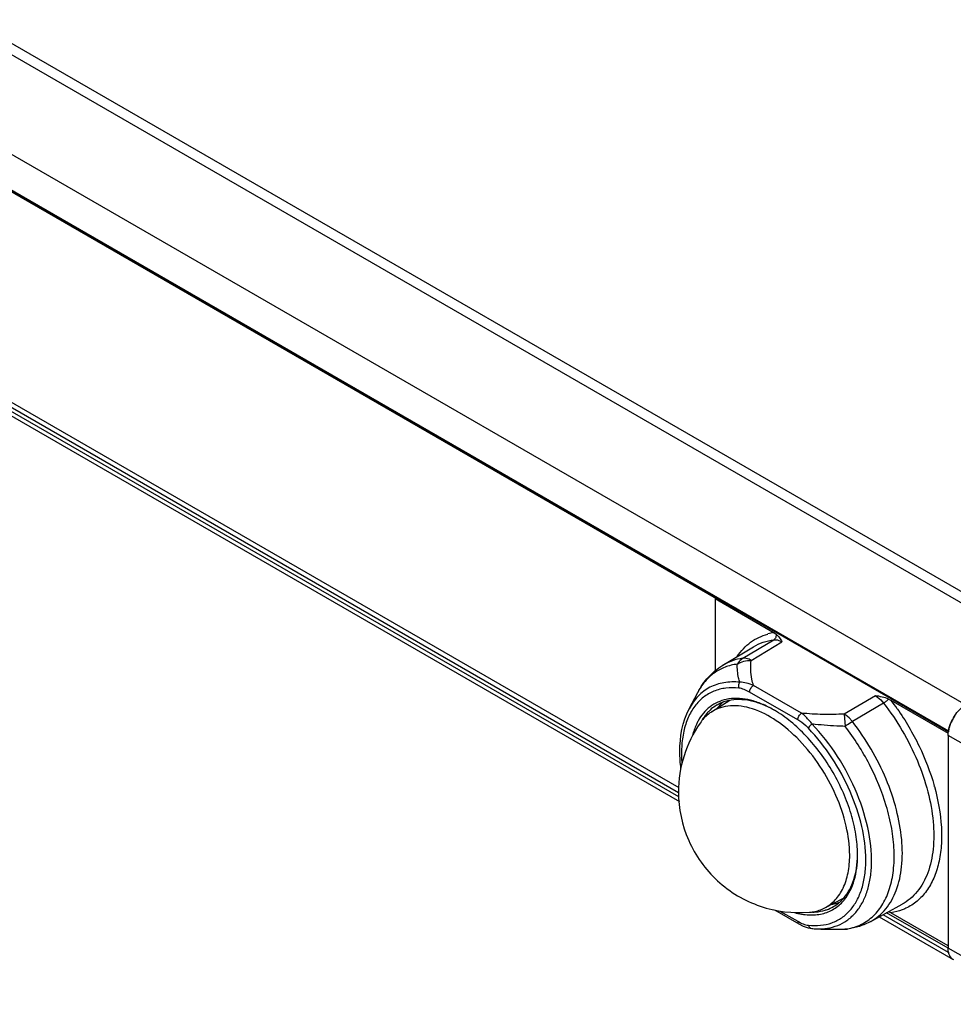
# Model space of a CAD drawing. Units: inches. Extents: x 0.5 to 33.6, y 0.5 to 21.6.
# Drawn here: x 30.6 to 32.2, y 11.9 to 13.7 of the extents above; entities that cross this region are included whole.
import ezdxf

# ---------------------------------------------------------------- set-up
doc = ezdxf.new("R2010")
doc.units = ezdxf.units.IN
doc.header["$LTSCALE"] = 1.87
doc.header["$MEASUREMENT"] = 0
doc.layers.get('0').update_dxf_attribs({"linetype": 'CONTINUOUS'})
doc.layers.add('AXIS', color=7, linetype='CONTINUOUS')

msp = doc.modelspace()

# ---------------------------------------------------------------- linework, layer by layer
at = {"color": 7, "linetype": 'CONTINUOUS'}
for p, q in [((18.2094, 20.7704), (32.4212, 12.5654)), ((18.1799, 20.7675), (32.3917, 12.5625)), ((18.0267, 20.679), (32.2385, 12.474)), ((17.9961, 20.6331), (32.2079, 12.4281)), ((17.9969, 20.6306), (32.2077, 12.4262)), ((31.796, 12.6626), (18.0088, 20.6225)), ((18.0088, 20.2488), (31.7294, 12.3274)), ((31.7295, 12.3107), (17.9961, 20.2395)), ((31.7288, 12.3182), (17.9988, 20.245)), ((18.0045, 20.2268), (31.7303, 12.3024)), ((31.7958, 12.664), (31.7937, 12.6627)), ((31.7937, 12.6627), (31.8983, 12.6023)), ((31.7937, 12.6627), (31.7937, 12.5343)), ((31.8431, 12.5568), (31.8978, 12.5898)), ((31.8983, 12.6023), (31.9018, 12.5999)), ((31.8073, 12.5444), (31.8616, 12.5773)), ((31.8577, 12.5531), (31.9124, 12.5861)), ((31.9471, 12.4595), (31.8619, 12.5087)), ((31.9403, 12.4475), (31.855, 12.4967)), ((32.0781, 12.4904), (32.0229, 12.4578)), ((32.1017, 12.4845), (32.1058, 12.4824)), ((31.7874, 12.4617), (31.8201, 12.4826)), ((32.0926, 12.4773), (32.0374, 12.4446)), ((32.1058, 12.4824), (32.2075, 12.4237)), ((31.7848, 12.4649), (31.7847, 12.4648)), ((32.0229, 12.4578), (32.0243, 12.436)), ((32.2093, 12.4343), (32.2079, 12.4281)), ((32.2071, 12.4198), (32.2075, 12.4256)), ((32.3827, 12.3201), (32.2071, 12.4198)), ((32.2071, 12.4198), (32.2071, 12.042)), ((32.1827, 12.3296), (32.1828, 12.3294)), ((31.9883, 12.1136), (32.0218, 12.131)), ((32.07, 12.0895), (32.1256, 12.1201)), ((32.1256, 12.1201), (32.1256, 12.1201)), ((31.8993, 12.1103), (31.9423, 12.0854)), ((31.9088, 12.1081), (31.9403, 12.0899)), ((32.2079, 12.0345), (32.0919, 12.1015)), ((32.2071, 12.042), (32.0981, 12.105)), ((32.1058, 12.1049), (32.1017, 12.1069)), ((32.2071, 12.0464), (32.1058, 12.1049)), ((32.0848, 12.0977), (32.2163, 12.0218)), ((31.9815, 12.0761), (31.9816, 12.076)), ((32.0243, 12.0759), (32.0242, 12.0758)), ((32.0242, 12.0759), (32.0243, 12.0759)), ((32.0285, 12.0761), (32.0243, 12.0759)), ((32.3827, 11.9424), (32.2071, 12.042)), ((32.2079, 12.0349), (32.2079, 12.0345))]:
    msp.add_line(p, q, dxfattribs=at)
for points in [[(31.9423, 12.0854), (31.9502, 12.0813), (31.9587, 12.0782), (31.9652, 12.077)], [(31.9815, 12.0761), (31.9946, 12.0757), (32.0242, 12.0758)]]:
    msp.add_lwpolyline(points, dxfattribs=at)
for centre, radius, start, end in [((31.9136, 12.5032), 0.1003, 98.79, 105.1958), ((31.83, 12.4064), 0.0791, 98.6041, 102.0035), ((31.832, 12.4133), 0.0699, 108.8227, 119.9526), ((31.8333, 12.4095), 0.074, 101.9878, 108.7914), ((31.7423, 12.205), 0.4573, 35.005, 37.3477), ((31.7976, 12.2919), 0.2001, 59.5441, 59.9988), ((32.2821, 12.4126), 0.0759, 150.0084, 155.9515), ((32.2821, 12.4127), 0.076, 144.0302, 150.0361), ((31.9431, 12.3195), 0.2144, 145.1961, 180.0002), ((32.2726, 12.4162), 0.0657, 162.8775, 164.0539), ((32.2769, 12.4148), 0.0703, 156.8445, 162.8283), ((32.2802, 12.4135), 0.0739, 155.9684, 156.8912), ((32.2592, 12.4191), 0.0521, 172.3636, 172.7638), ((32.2605, 12.4189), 0.0533, 171.0963, 172.2085), ((32.2596, 12.419), 0.0525, 172.211, 172.3639), ((32.2125, 12.4273), 0.00462, 170.0099, 175.1816), ((31.7986, 12.2222), 0.3989, 15.6276, 15.7727), ((31.8472, 12.2073), 0.1994, 0.001, 0.4641), ((31.9689, 12.1765), 0.0699, 288.9371, 299.9539), ((31.969, 12.1761), 0.0695, 300.0219, 308.8253), ((31.9615, 12.1784), 0.0795, 319.1657, 321.2616), ((31.9682, 12.1784), 0.072, 286.8983, 288.9555), ((31.978, 12.1954), 0.1191, 263.8464, 267.744), ((32.0027, 12.6188), 0.5432, 267.7791, 268.7636), ((32.0038, 12.667), 0.5914, 268.7564, 269.2166), ((32.0047, 12.7622), 0.6865, 269.2506, 271.0327), ((32.003, 12.8809), 0.8053, 270.9997, 271.5057), ((32.0233, 12.1151), 0.0394, 271.2166, 271.4322), ((32.0115, 12.174), 0.0989, 277.4686, 279.8709), ((32.0233, 12.1151), 0.0394, 271.4324, 274.2709), ((32.0233, 12.1151), 0.0394, 274.2714, 277.4739), ((32.2293, 12.0385), 0.0217, 203.0782, 205.5394), ((32.2248, 12.0358), 0.0164, 220.0628, 222.5126), ((32.2243, 12.0353), 0.0158, 222.4915, 228.7239), ((32.2238, 12.0347), 0.015, 228.7325, 239.9505), ((32.2237, 12.0345), 0.0148, 240.0004, 240.605), ((32.2237, 12.0345), 0.0147, 240.017, 240.6111)]:
    msp.add_arc(centre, radius, start, end, dxfattribs=at)
for points, knots in [([(31.8328, 12.56), (31.8361, 12.5649), (31.8434, 12.5741), (31.8564, 12.5856), (31.8711, 12.5945), (31.8818, 12.5984), (31.8873, 12.5999)], [0, 0, 0, 0, 0.257462, 0.506399, 0.752043, 1, 1, 1, 1]), ([(31.8616, 12.5773), (31.867, 12.5806), (31.8788, 12.5861), (31.8914, 12.5889), (31.8978, 12.5898)], [0, 0, 0, 0, 0.493296, 1, 1, 1, 1]), ([(31.9018, 12.5999), (31.9021, 12.5979), (31.9018, 12.594), (31.8994, 12.5907), (31.8978, 12.5898)], [0, 0, 0, 0, 0.529399, 1, 1, 1, 1]), ([(31.8978, 12.5898), (31.899, 12.5899), (31.904, 12.59), (31.909, 12.5881), (31.9124, 12.5861)], [0, 0, 0, 0, 0.223889, 1, 1, 1, 1]), ([(31.9018, 12.5999), (31.9042, 12.598), (31.9081, 12.5936), (31.911, 12.5885), (31.9124, 12.5861)], [0, 0, 0, 0, 0.519067, 1, 1, 1, 1]), ([(31.8431, 12.5568), (31.8368, 12.5559), (31.8243, 12.5531), (31.8127, 12.5477), (31.8073, 12.5444)], [0, 0, 0, 0, 0.506585, 1, 1, 1, 1]), ([(31.8431, 12.5568), (31.8421, 12.5562), (31.8382, 12.5534), (31.8349, 12.5496), (31.833, 12.5465)], [0, 0, 0, 0, 0.242079, 1, 1, 1, 1]), ([(31.833, 12.5465), (31.8365, 12.5488), (31.8446, 12.5522), (31.8533, 12.5532), (31.8577, 12.5531)], [0, 0, 0, 0, 0.488164, 1, 1, 1, 1]), ([(31.8577, 12.5531), (31.8565, 12.5538), (31.852, 12.5561), (31.8467, 12.5572), (31.8431, 12.5568)], [0, 0, 0, 0, 0.282133, 1, 1, 1, 1]), ([(31.8619, 12.5087), (31.8606, 12.5122), (31.8567, 12.5267), (31.8567, 12.542), (31.8577, 12.5531)], [0, 0, 0, 0, 0.25412, 1, 1, 1, 1]), ([(31.833, 12.5465), (31.8256, 12.5455), (31.8111, 12.542), (31.7915, 12.5313), (31.7749, 12.5159), (31.7664, 12.5031), (31.7628, 12.4962)], [0, 0, 0, 0, 0.249293, 0.492396, 0.739503, 1, 1, 1, 1]), ([(31.7628, 12.4962), (31.768, 12.506), (31.7807, 12.5244), (31.798, 12.5387), (31.8073, 12.5444)], [0, 0, 0, 0, 0.503895, 1, 1, 1, 1]), ([(31.8375, 12.5142), (31.8367, 12.5168), (31.8339, 12.5274), (31.833, 12.5384), (31.833, 12.5465)], [0, 0, 0, 0, 0.253752, 1, 1, 1, 1]), ([(31.836, 12.5039), (31.8282, 12.5047), (31.813, 12.5048), (31.7912, 12.4993), (31.7722, 12.4882), (31.7566, 12.472), (31.7449, 12.4513), (31.7372, 12.4267), (31.7336, 12.3988), (31.734, 12.3792), (31.7348, 12.3691)], [0, 0, 0, 0, 0.11927, 0.230998, 0.340042, 0.451869, 0.571309, 0.701668, 0.844533, 1, 1, 1, 1]), ([(31.8375, 12.5142), (31.8282, 12.5152), (31.8098, 12.515), (31.7839, 12.5066), (31.7623, 12.4903), (31.7519, 12.4754), (31.7476, 12.4673)], [0, 0, 0, 0, 0.26075, 0.504029, 0.745132, 1, 1, 1, 1]), ([(31.836, 12.5039), (31.8355, 12.5056), (31.8353, 12.5093), (31.8365, 12.5127), (31.8375, 12.5142)], [0, 0, 0, 0, 0.503449, 1, 1, 1, 1]), ([(31.855, 12.4967), (31.8519, 12.4985), (31.8458, 12.5016), (31.8392, 12.5035), (31.836, 12.5039)], [0, 0, 0, 0, 0.52696, 1, 1, 1, 1]), ([(31.8619, 12.5087), (31.8578, 12.5104), (31.8499, 12.5132), (31.8415, 12.5144), (31.8375, 12.5142)], [0, 0, 0, 0, 0.524198, 1, 1, 1, 1]), ([(31.855, 12.4967), (31.855, 12.499), (31.8566, 12.5037), (31.8598, 12.5075), (31.8619, 12.5087)], [0, 0, 0, 0, 0.498875, 1, 1, 1, 1]), ([(31.8135, 12.4838), (31.8083, 12.4827), (31.7981, 12.4794), (31.7842, 12.471), (31.7724, 12.4596), (31.7662, 12.4503), (31.7635, 12.4454)], [0, 0, 0, 0, 0.247175, 0.490906, 0.739371, 1, 1, 1, 1]), ([(31.8976, 12.4653), (31.8908, 12.469), (31.8773, 12.4755), (31.8566, 12.4818), (31.8367, 12.4842), (31.8239, 12.4831), (31.8179, 12.4818)], [0, 0, 0, 0, 0.281011, 0.539988, 0.778384, 1, 1, 1, 1]), ([(31.8977, 12.4653), (31.8909, 12.4692), (31.8775, 12.4759), (31.8512, 12.4848), (31.8307, 12.4865), (31.8182, 12.4846)], [0, 0, 0, 0, 0.280752, 0.540363, 1, 1, 1, 1]), ([(32.0781, 12.4904), (32.0794, 12.4897), (32.0848, 12.4861), (32.0895, 12.4813), (32.0926, 12.4773)], [0, 0, 0, 0, 0.232098, 1, 1, 1, 1]), ([(32.1017, 12.4845), (32.098, 12.486), (32.0901, 12.4882), (32.0821, 12.4897), (32.0781, 12.4904)], [0, 0, 0, 0, 0.489245, 1, 1, 1, 1]), ([(32.0926, 12.4773), (32.0942, 12.4783), (32.0974, 12.4806), (32.1003, 12.4831), (32.1017, 12.4845)], [0, 0, 0, 0, 0.502609, 1, 1, 1, 1]), ([(31.7331, 12.3609), (31.7319, 12.3709), (31.7294, 12.4067), (31.7355, 12.4443), (31.7476, 12.4673)], [0, 0, 0, 0, 0.277958, 1, 1, 1, 1]), ([(31.7971, 12.4739), (31.796, 12.4733), (31.7917, 12.4706), (31.7876, 12.4675), (31.7848, 12.4649)], [0, 0, 0, 0, 0.248937, 1, 1, 1, 1]), ([(32.0326, 12.2071), (32.0326, 12.2244), (32.0277, 12.261), (32.0094, 12.3146), (31.9812, 12.3661), (31.9455, 12.4112), (31.9052, 12.4462), (31.8688, 12.4654), (31.8405, 12.4723), (31.8211, 12.4731), (31.8031, 12.4699), (31.7923, 12.4648), (31.7875, 12.4617)], [0, 0, 0, 0, 0.129234, 0.2715, 0.419206, 0.563747, 0.697139, 0.8137, 0.865248, 0.912711, 0.957116, 1, 1, 1, 1]), ([(32.0926, 12.4773), (32.1048, 12.4617), (32.1271, 12.4286), (32.1536, 12.3757), (32.1722, 12.3214), (32.182, 12.2686), (32.1825, 12.2196), (32.1735, 12.1767), (32.1575, 12.1471), (32.1404, 12.1296), (32.1307, 12.1229), (32.1256, 12.1201)], [0, 0, 0, 0, 0.15043, 0.301074, 0.44682, 0.583088, 0.706454, 0.81542, 0.911401, 0.956195, 1, 1, 1, 1]), ([(32.1169, 12.4673), (32.1316, 12.4463), (32.1573, 12.4023), (32.1757, 12.3547), (32.1825, 12.3306)], [0, 0, 0, 0, 0.506185, 1, 1, 1, 1]), ([(32.2077, 12.4272), (32.2085, 12.4319), (32.2113, 12.4414), (32.2181, 12.4545), (32.2272, 12.4658), (32.2346, 12.4718), (32.2385, 12.474)], [0, 0, 0, 0, 0.248306, 0.510957, 0.767764, 1, 1, 1, 1]), ([(31.7875, 12.4617), (31.7855, 12.4605), (31.7777, 12.455), (31.7712, 12.4478), (31.7671, 12.4419)], [0, 0, 0, 0, 0.245271, 1, 1, 1, 1]), ([(31.7847, 12.4648), (31.7832, 12.4634), (31.777, 12.4572), (31.7719, 12.4499), (31.7687, 12.4442)], [0, 0, 0, 0, 0.243048, 1, 1, 1, 1]), ([(32.0466, 12.2089), (32.0465, 12.2206), (32.0442, 12.2449), (32.0355, 12.2814), (32.0219, 12.3184), (32.0036, 12.3545), (31.9815, 12.3883), (31.9563, 12.4187), (31.929, 12.4445), (31.9091, 12.4586), (31.899, 12.4645)], [0, 0, 0, 0, 0.114409, 0.237627, 0.367174, 0.500011, 0.632847, 0.76239, 0.885606, 1, 1, 1, 1]), ([(31.9403, 12.4475), (31.9403, 12.4498), (31.9419, 12.4545), (31.9451, 12.4582), (31.9471, 12.4595)], [0, 0, 0, 0, 0.498875, 1, 1, 1, 1]), ([(32.0229, 12.4578), (32.0102, 12.4572), (31.9849, 12.4567), (31.9596, 12.458), (31.9471, 12.4595)], [0, 0, 0, 0, 0.501518, 1, 1, 1, 1]), ([(31.9656, 12.4402), (31.9642, 12.4422), (31.9587, 12.4492), (31.9523, 12.4555), (31.9471, 12.4595)], [0, 0, 0, 0, 0.270543, 1, 1, 1, 1]), ([(32.0374, 12.4446), (32.0363, 12.446), (32.0321, 12.451), (32.027, 12.4554), (32.0229, 12.4578)], [0, 0, 0, 0, 0.266787, 1, 1, 1, 1]), ([(31.7635, 12.4454), (31.7624, 12.4435), (31.7583, 12.4353), (31.7553, 12.4267), (31.7536, 12.42)], [0, 0, 0, 0, 0.240285, 1, 1, 1, 1]), ([(31.9593, 12.4326), (31.9579, 12.4342), (31.952, 12.4398), (31.9454, 12.4445), (31.9403, 12.4475)], [0, 0, 0, 0, 0.264795, 1, 1, 1, 1]), ([(31.9593, 12.4326), (31.9599, 12.434), (31.9619, 12.4367), (31.9642, 12.4391), (31.9656, 12.4402)], [0, 0, 0, 0, 0.453012, 1, 1, 1, 1]), ([(31.9593, 12.0827), (31.9665, 12.082), (31.9806, 12.0818), (32.001, 12.0863), (32.019, 12.0955), (32.0343, 12.1092), (32.0463, 12.127), (32.055, 12.1483), (32.0602, 12.1727), (32.0624, 12.2098), (32.0556, 12.2605), (32.0348, 12.3219), (32.0027, 12.3809), (31.9747, 12.4165), (31.9593, 12.4326)], [0, 0, 0, 0, 0.049522, 0.096037, 0.141214, 0.18699, 0.235177, 0.287151, 0.343719, 0.405158, 0.541454, 0.691458, 0.847292, 1, 1, 1, 1]), ([(32.071, 12.184), (32.0723, 12.2053), (32.0683, 12.2507), (32.0473, 12.318), (32.0131, 12.3832), (31.9826, 12.4225), (31.9656, 12.4402)], [0, 0, 0, 0, 0.225037, 0.476719, 0.74069, 1, 1, 1, 1]), ([(32.0243, 12.436), (32.0194, 12.4361), (31.9998, 12.4368), (31.9802, 12.4384), (31.9656, 12.4402)], [0, 0, 0, 0, 0.250484, 1, 1, 1, 1]), ([(32.0243, 12.436), (32.0254, 12.4368), (32.0297, 12.4398), (32.0341, 12.4427), (32.0374, 12.4446)], [0, 0, 0, 0, 0.264851, 1, 1, 1, 1]), ([(32.0975, 12.2951), (32.0899, 12.3204), (32.0695, 12.3698), (32.0408, 12.4149), (32.0243, 12.436)], [0, 0, 0, 0, 0.495977, 1, 1, 1, 1]), ([(32.07, 12.0895), (32.075, 12.0923), (32.0847, 12.0989), (32.1017, 12.1163), (32.1176, 12.1458), (32.1266, 12.1883), (32.1262, 12.237), (32.1165, 12.2896), (32.098, 12.3435), (32.0717, 12.3961), (32.0495, 12.429), (32.0374, 12.4446)], [0, 0, 0, 0, 0.043812, 0.08861, 0.184585, 0.293528, 0.416865, 0.55311, 0.69885, 0.849514, 1, 1, 1, 1]), ([(32.1828, 12.3294), (32.1894, 12.3058), (32.1959, 12.2704), (32.1958, 12.2244), (32.1914, 12.1937), (32.1828, 12.1666), (32.1699, 12.1435), (32.153, 12.125), (32.1394, 12.1162), (32.1322, 12.1129)], [0, 0, 0, 0, 0.306213, 0.445209, 0.573458, 0.69113, 0.799526, 0.901231, 1, 1, 1, 1]), ([(31.7287, 12.3195), (31.7287, 12.2902), (31.7411, 12.2308), (31.7939, 12.1572), (31.8716, 12.1108), (31.9319, 12.1035), (31.9611, 12.1059)], [0, 0, 0, 0, 0.250023, 0.500095, 0.750106, 1, 1, 1, 1]), ([(32.0284, 12.0765), (32.0371, 12.078), (32.0539, 12.0834), (32.0759, 12.099), (32.093, 12.121), (32.1048, 12.1487), (32.1112, 12.181), (32.1122, 12.2169), (32.1078, 12.2557), (32.1014, 12.2818), (32.0975, 12.2951)], [0, 0, 0, 0, 0.10182, 0.202431, 0.307679, 0.422194, 0.548642, 0.687783, 0.838858, 1, 1, 1, 1]), ([(31.9882, 12.1135), (31.9952, 12.1172), (32.0084, 12.1274), (32.0225, 12.1493), (32.0309, 12.1766), (32.0326, 12.1966), (32.0326, 12.2071)], [0, 0, 0, 0, 0.217915, 0.45037, 0.709348, 1, 1, 1, 1]), ([(32.0219, 12.1309), (32.0258, 12.1355), (32.033, 12.1459), (32.0406, 12.1641), (32.0453, 12.1849), (32.0464, 12.1996), (32.0466, 12.2072)], [0, 0, 0, 0, 0.221946, 0.460588, 0.719475, 1, 1, 1, 1]), ([(32.0235, 12.1286), (32.0273, 12.1335), (32.0342, 12.1444), (32.0414, 12.1632), (32.0457, 12.1845), (32.0466, 12.1995), (32.0466, 12.2073)], [0, 0, 0, 0, 0.221824, 0.460723, 0.719789, 1, 1, 1, 1]), ([(31.9733, 12.0764), (31.9799, 12.0761), (31.9929, 12.0768), (32.0114, 12.0818), (32.028, 12.0907), (32.0423, 12.1034), (32.0539, 12.1195), (32.0627, 12.1386), (32.0686, 12.1605), (32.0705, 12.176), (32.071, 12.184)], [0, 0, 0, 0, 0.121687, 0.237343, 0.350551, 0.465247, 0.585134, 0.713127, 0.85112, 1, 1, 1, 1]), ([(31.9345, 12.1054), (31.9428, 12.103), (31.9593, 12.1001), (31.9836, 12.102), (32.0052, 12.1107), (32.0167, 12.1207), (32.0216, 12.1264)], [0, 0, 0, 0, 0.275204, 0.525542, 0.762151, 1, 1, 1, 1]), ([(32.0126, 12.1219), (32.0134, 12.1226), (32.0167, 12.1254), (32.0197, 12.1285), (32.0219, 12.1309)], [0, 0, 0, 0, 0.2476, 1, 1, 1, 1]), ([(31.9611, 12.1059), (31.9635, 12.1061), (31.9729, 12.1073), (31.982, 12.1103), (31.9882, 12.1135)], [0, 0, 0, 0, 0.257452, 1, 1, 1, 1]), ([(31.9663, 12.1062), (31.9683, 12.1062), (31.976, 12.1065), (31.9836, 12.1079), (31.9891, 12.1096)], [0, 0, 0, 0, 0.257517, 1, 1, 1, 1]), ([(32.1322, 12.1129), (32.1301, 12.1119), (32.1217, 12.1083), (32.1127, 12.1059), (32.1058, 12.1049)], [0, 0, 0, 0, 0.246641, 1, 1, 1, 1]), ([(31.9403, 12.0899), (31.9434, 12.0881), (31.9495, 12.085), (31.9561, 12.0831), (31.9593, 12.0827)], [0, 0, 0, 0, 0.526963, 1, 1, 1, 1]), ([(31.9403, 12.0899), (31.9403, 12.089), (31.9405, 12.0872), (31.9416, 12.0858), (31.9423, 12.0854)], [0, 0, 0, 0, 0.550812, 1, 1, 1, 1]), ([(31.9593, 12.0827), (31.9598, 12.0813), (31.9611, 12.0786), (31.9639, 12.0771), (31.9652, 12.077)], [0, 0, 0, 0, 0.535012, 1, 1, 1, 1]), ([(32.07, 12.0895), (32.0636, 12.086), (32.0501, 12.0802), (32.0357, 12.077), (32.0285, 12.0761)], [0, 0, 0, 0, 0.498377, 1, 1, 1, 1]), ([(32.2163, 12.0218), (32.2149, 12.0226), (32.2121, 12.0249), (32.2092, 12.0297), (32.2075, 12.0355), (32.2071, 12.0398), (32.2071, 12.042)], [0, 0, 0, 0, 0.217772, 0.450947, 0.710195, 1, 1, 1, 1]), ([(32.2079, 12.0345), (32.208, 12.0341), (32.2084, 12.0326), (32.2089, 12.0311), (32.2093, 12.03)], [0, 0, 0, 0, 0.258481, 1, 1, 1, 1]), ([(32.2097, 12.0292), (32.2099, 12.0288), (32.2106, 12.0274), (32.2115, 12.0261), (32.2123, 12.0252)], [0, 0, 0, 0, 0.258048, 1, 1, 1, 1])]:
    msp.add_open_spline(points, degree=3, knots=knots, dxfattribs=at)
at = {"layer": 'AXIS', "color": 7, "linetype": 'CONTINUOUS'}
for p, q in [((31.7476, 12.4673), (31.7628, 12.4962)), ((31.9733, 12.0764), (31.9816, 12.076))]:
    msp.add_line(p, q, dxfattribs=at)
for points, knots in [([(31.8092, 12.4799), (31.8082, 12.4791), (31.8042, 12.4758), (31.8007, 12.472), (31.7982, 12.469)], [0, 0, 0, 0, 0.246991, 1, 1, 1, 1]), ([(32.0123, 12.1224), (32.0114, 12.122), (32.0075, 12.1208), (32.0036, 12.1199), (32.0006, 12.1194)], [0, 0, 0, 0, 0.247426, 1, 1, 1, 1])]:
    msp.add_open_spline(points, degree=3, knots=knots, dxfattribs=at)

doc.saveas('drawing.dxf')
